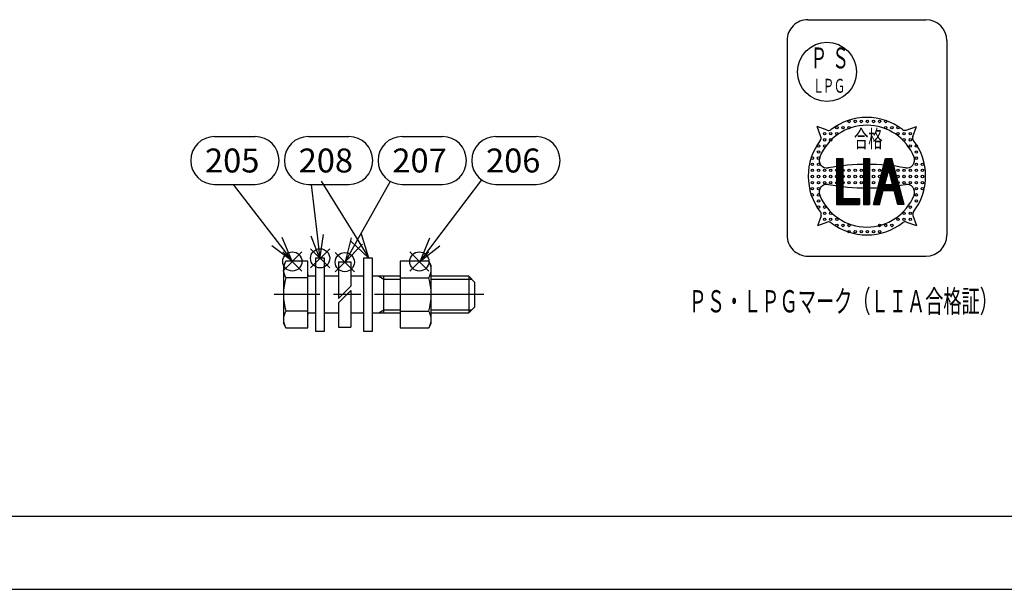
# Model space of a CAD drawing. Extents: x 0 to 1409, y 0 to 906.
# Drawn here: x 388 to 712, y 0 to 187 of the extents above; entities that cross this region are included whole.
import ezdxf

# ---------------------------------------------------------------- set-up
doc = ezdxf.new("R2010")
doc.units = 0
doc.header["$LTSCALE"] = 3
doc.linetypes.add('AM_ISO08W050', pattern=[18, 12, -1.5, 3, -1.5])
doc.layers.get('0').update_dxf_attribs({"linetype": 'CONTINUOUS'})
for name, color, linetype in [('AM_0', 7, 'CONTINUOUS'), ('AM_12', 7, 'CONTINUOUS'), ('AM_4', 3, 'CONTINUOUS'), ('AM_5', 3, 'CONTINUOUS'), ('AM_7', 4, 'AM_ISO08W050'), ('AM_BOR', 7, 'CONTINUOUS'), ('PV0001_2', 7, 'CONTINUOUS')]:
    doc.layers.add(name, color=color, linetype=linetype)
doc.styles.add('ACJISTS', font='txt.shx', dxfattribs={"height": 1, "bigfont": 'extfont.shx'})
doc.styles.get("Standard").update_dxf_attribs({"font": 'isocp.shx', "bigfont": 'EXTFONT.SHX'})

# ---------------------------------------------------------------- blocks, each defined once
blk = doc.blocks.new('KY_A3_1')
at = {"layer": 'AM_BOR', "color": 5, "linetype": 'CONTINUOUS'}
blk.add_line((26, 8), (410, 8), dxfattribs=at)
at = {"layer": 'AM_BOR', "linetype": 'CONTINUOUS'}
blk.add_line((0, 0), (420, 0), dxfattribs=at)
blk = doc.blocks.new('*U1284')
at = {"color": 2, "width": 0.6}
blk.add_text('ＰＳ・ＬＰＧマーク（ＬＩＡ合格証）', height=7.3143, dxfattribs=at).set_placement((607.86, 91.02))
blk = doc.blocks.new('*U1285')
at = {"color": 2, "width": 0.6}
blk.add_text('Ｐ', height=6.86, dxfattribs=at).set_placement((647.91, 171.24))
blk = doc.blocks.new('*U1286')
at = {"color": 2, "width": 0.6}
blk.add_text('Ｇ', height=4.57, dxfattribs=at).set_placement((655.63, 163.24))
blk = doc.blocks.new('*U1287')
at = {"color": 2, "width": 0.6}
blk.add_text('Ｌ', height=4.57, dxfattribs=at).set_placement((648.77, 163.24))
blk = doc.blocks.new('*U1288')
at = {"color": 2, "width": 0.6}
blk.add_text('Ｓ', height=6.86, dxfattribs=at).set_placement((655.04, 171.24))
blk = doc.blocks.new('*U1289')
at = {"color": 2, "width": 0.6}
blk.add_text('Ｐ', height=4.57, dxfattribs=at).set_placement((652.02, 163.24))
blk = doc.blocks.new('*U1290')
at = {"color": 2, "width": 0.6}
blk.add_text('合格', height=5.714, dxfattribs=at).set_placement((662.3, 145.25))
blk = doc.blocks.new('*S280')
at = {"layer": 'AM_12', "color": 4}
for p, q in [((474.29, 104.61), (480.59, 110.91)), ((474.29, 110.91), (480.59, 104.61))]:
    blk.add_line(p, q, dxfattribs=at)
blk.add_circle((477.44, 107.76), 3.15, dxfattribs=at)
blk = doc.blocks.new('*S281')
at = {"layer": 'AM_12', "color": 4}
for p, q in [((516.09, 104.61), (522.39, 110.91)), ((516.09, 110.91), (522.39, 104.61))]:
    blk.add_line(p, q, dxfattribs=at)
blk.add_circle((519.24, 107.76), 3.15, dxfattribs=at)
blk = doc.blocks.new('*S282')
at = {"layer": 'AM_12', "color": 4}
for p, q in [((491.55, 104.41), (497.85, 110.71)), ((491.55, 110.71), (497.85, 104.41))]:
    blk.add_line(p, q, dxfattribs=at)
blk.add_circle((494.7, 107.56), 3.15, dxfattribs=at)
blk = doc.blocks.new('*S283')
at = {"layer": 'AM_12', "color": 4}
for p, q in [((483.44, 105.65), (489.74, 111.95)), ((483.44, 111.95), (489.74, 105.65))]:
    blk.add_line(p, q, dxfattribs=at)
blk.add_circle((486.59, 108.8), 3.15, dxfattribs=at)
blk = doc.blocks.new('*U1501')
at = {"layer": 'AM_5', "color": 2, "style": 'ACJISTS'}
blk.add_text('205', height=7.875, dxfattribs=at).set_placement((448.71, 137.02))
blk = doc.blocks.new('*U1502')
at = {"layer": 'AM_5', "color": 2, "style": 'ACJISTS'}
blk.add_text('206', height=7.875, dxfattribs=at).set_placement((541.19, 137.02))
blk = doc.blocks.new('*U1503')
at = {"layer": 'AM_5', "color": 2, "style": 'ACJISTS'}
blk.add_text('207', height=7.875, dxfattribs=at).set_placement((510.36, 137.02))
blk = doc.blocks.new('*U1504')
at = {"layer": 'AM_5', "color": 2, "style": 'ACJISTS'}
blk.add_text('208', height=7.875, dxfattribs=at).set_placement((479.53, 137.02))

msp = doc.modelspace()

# ---------------------------------------------------------------- linework, layer by layer
at = {"color": 7, "linetype": 'CONTINUOUS'}
for p, q in [((647.091, 187.241), (685.948, 187.241)), ((640.234, 180.383), (640.234, 116.383)), ((692.805, 180.383), (692.805, 116.383)), ((647.091, 109.526), (685.948, 109.526))]:
    msp.add_line(p, q, dxfattribs=at)
at = {"color": 3, "linetype": 'CONTINUOUS'}
for p, q in [((653.468, 150.888), (650.175, 152.087)), ((651.379, 148.779), (650.175, 152.087)), ((679.486, 150.953), (682.794, 152.157)), ((681.595, 148.863), (682.794, 152.157)), ((656.571, 141.628), (658.582, 141.628)), ((656.571, 141.628), (656.571, 126.51)), ((656.634, 141.628), (656.634, 126.51)), ((656.697, 141.628), (656.697, 126.51)), ((656.76, 141.628), (656.76, 126.51)), ((656.822, 141.628), (656.822, 126.51)), ((656.885, 141.628), (656.885, 126.51)), ((656.948, 141.628), (656.948, 126.51)), ((657.011, 141.628), (657.011, 126.51)), ((657.074, 141.628), (657.074, 126.51)), ((657.137, 141.628), (657.137, 126.51)), ((657.2, 141.628), (657.2, 126.51)), ((657.262, 141.628), (657.262, 126.51)), ((657.325, 141.628), (657.325, 126.51)), ((657.388, 141.628), (657.388, 126.51)), ((657.451, 141.628), (657.451, 126.51)), ((657.514, 141.628), (657.514, 126.51)), ((657.577, 141.628), (657.577, 126.51)), ((657.64, 141.628), (657.64, 126.51)), ((657.702, 141.628), (657.702, 126.51)), ((657.765, 141.628), (657.765, 126.51)), ((657.828, 141.628), (657.828, 126.51)), ((657.891, 141.628), (657.891, 126.51)), ((657.954, 141.628), (657.954, 126.51)), ((658.017, 141.628), (658.017, 126.51)), ((658.08, 141.628), (658.08, 126.51)), ((658.142, 141.628), (658.142, 126.51)), ((658.205, 141.628), (658.205, 126.51)), ((658.268, 141.628), (658.268, 126.51)), ((658.331, 141.628), (658.331, 126.51)), ((658.394, 141.628), (658.394, 126.51)), ((658.457, 141.628), (658.457, 126.51)), ((658.52, 141.628), (658.52, 126.51)), ((658.582, 141.628), (658.582, 126.51)), ((665.371, 141.628), (667.382, 141.628)), ((665.371, 141.628), (665.371, 126.51)), ((665.434, 141.628), (665.434, 126.51)), ((665.497, 141.628), (665.497, 126.51)), ((665.56, 141.628), (665.56, 126.51)), ((665.622, 141.628), (665.622, 126.51)), ((665.685, 141.628), (665.685, 126.51)), ((665.748, 141.628), (665.748, 126.51)), ((665.811, 141.628), (665.811, 126.51)), ((665.874, 141.628), (665.874, 126.51)), ((665.937, 141.628), (665.937, 126.51)), ((666, 141.628), (666, 126.51)), ((666.062, 141.628), (666.062, 126.51)), ((666.125, 141.628), (666.125, 126.51)), ((666.188, 141.628), (666.188, 126.51)), ((666.251, 141.628), (666.251, 126.51)), ((666.314, 141.628), (666.314, 126.51)), ((666.377, 141.628), (666.377, 126.51)), ((666.44, 141.628), (666.44, 126.51)), ((666.502, 141.628), (666.502, 126.51)), ((666.565, 141.628), (666.565, 126.51)), ((666.628, 141.628), (666.628, 126.51)), ((666.691, 141.628), (666.691, 126.51)), ((666.754, 141.628), (666.754, 126.51)), ((666.817, 141.628), (666.817, 126.51)), ((666.88, 141.628), (666.88, 126.51)), ((666.942, 141.628), (666.942, 126.51)), ((667.005, 141.628), (667.005, 126.51)), ((667.068, 141.628), (667.068, 126.51)), ((667.131, 141.628), (667.131, 126.51)), ((667.194, 141.628), (667.194, 126.51)), ((667.257, 141.628), (667.257, 126.51)), ((667.32, 141.628), (667.32, 126.51)), ((667.382, 141.628), (667.382, 126.51)), ((668.64, 126.51), (672.69, 141.628)), ((668.702, 126.51), (672.753, 141.628)), ((668.765, 126.51), (672.816, 141.628)), ((668.828, 126.51), (672.879, 141.628)), ((668.891, 126.51), (672.942, 141.628)), ((668.954, 126.51), (673.005, 141.628)), ((669.017, 126.51), (673.068, 141.628)), ((669.08, 126.51), (673.13, 141.628)), ((669.142, 126.51), (673.193, 141.628)), ((669.205, 126.51), (673.256, 141.628)), ((669.268, 126.51), (673.319, 141.628)), ((669.331, 126.51), (673.382, 141.628)), ((669.394, 126.51), (673.445, 141.628)), ((669.457, 126.51), (673.508, 141.628)), ((669.52, 126.51), (673.57, 141.628)), ((669.582, 126.51), (673.633, 141.628)), ((669.645, 126.51), (673.696, 141.628)), ((669.708, 126.51), (673.759, 141.628)), ((669.771, 126.51), (673.822, 141.628)), ((669.834, 126.51), (673.885, 141.628)), ((669.897, 126.51), (673.948, 141.628)), ((669.96, 126.51), (674.01, 141.628)), ((670.022, 126.51), (674.073, 141.628)), ((670.085, 126.51), (674.136, 141.628)), ((670.148, 126.51), (674.199, 141.628)), ((670.211, 126.51), (674.262, 141.628)), ((670.274, 126.51), (674.325, 141.628)), ((670.337, 126.51), (674.388, 141.628)), ((670.4, 126.51), (674.45, 141.628)), ((670.462, 126.51), (674.513, 141.628)), ((670.525, 126.51), (674.576, 141.628)), ((670.588, 126.51), (674.639, 141.628)), ((672.69, 141.628), (674.702, 141.628)), ((676.804, 126.51), (672.753, 141.628)), ((676.867, 126.51), (672.816, 141.628)), ((676.93, 126.51), (672.879, 141.628)), ((676.993, 126.51), (672.942, 141.628)), ((677.056, 126.51), (673.005, 141.628)), ((677.119, 126.51), (673.068, 141.628)), ((677.181, 126.51), (673.13, 141.628)), ((677.244, 126.51), (673.193, 141.628)), ((677.307, 126.51), (673.256, 141.628)), ((677.37, 126.51), (673.319, 141.628)), ((677.433, 126.51), (673.382, 141.628)), ((677.496, 126.51), (673.445, 141.628)), ((677.559, 126.51), (673.508, 141.628)), ((677.621, 126.51), (673.57, 141.628)), ((677.684, 126.51), (673.633, 141.628)), ((677.747, 126.51), (673.696, 141.628)), ((677.81, 126.51), (673.759, 141.628)), ((677.873, 126.51), (673.822, 141.628)), ((677.936, 126.51), (673.885, 141.628)), ((677.999, 126.51), (673.948, 141.628)), ((678.061, 126.51), (674.01, 141.628)), ((678.124, 126.51), (674.073, 141.628)), ((678.187, 126.51), (674.136, 141.628)), ((678.25, 126.51), (674.199, 141.628)), ((678.313, 126.51), (674.262, 141.628)), ((678.376, 126.51), (674.325, 141.628)), ((678.439, 126.51), (674.388, 141.628)), ((678.501, 126.51), (674.45, 141.628)), ((678.564, 126.51), (674.513, 141.628)), ((678.627, 126.51), (674.576, 141.628)), ((678.69, 126.51), (674.639, 141.628)), ((678.753, 126.51), (674.702, 141.628)), ((672.419, 133.11), (673.696, 137.875)), ((674.973, 133.11), (673.696, 137.875)), ((671.88, 133.047), (675.512, 133.047)), ((671.88, 132.984), (675.512, 132.984)), ((671.88, 132.921), (675.512, 132.921)), ((671.88, 132.858), (675.512, 132.858)), ((672.419, 133.11), (674.973, 133.11)), ((670.651, 126.51), (671.88, 131.098)), ((671.88, 132.795), (675.512, 132.795)), ((671.88, 132.732), (675.512, 132.732)), ((671.88, 132.67), (675.512, 132.67)), ((671.88, 132.607), (675.512, 132.607)), ((671.88, 132.544), (675.512, 132.544)), ((671.88, 132.481), (675.512, 132.481)), ((671.88, 132.418), (675.512, 132.418)), ((671.88, 132.355), (675.512, 132.355)), ((671.88, 132.292), (675.512, 132.292)), ((671.88, 132.23), (675.512, 132.23)), ((671.88, 132.167), (675.512, 132.167)), ((671.88, 132.104), (675.512, 132.104)), ((671.88, 132.041), (675.512, 132.041)), ((671.88, 131.978), (675.512, 131.978)), ((671.88, 131.915), (675.512, 131.915)), ((671.88, 131.852), (675.512, 131.852)), ((671.88, 131.79), (675.512, 131.79)), ((671.88, 131.727), (675.512, 131.727)), ((671.88, 131.664), (675.512, 131.664)), ((671.88, 131.601), (675.512, 131.601)), ((671.88, 131.538), (675.512, 131.538)), ((671.88, 131.475), (675.512, 131.475)), ((671.88, 131.412), (675.512, 131.412)), ((671.88, 131.35), (675.512, 131.35)), ((671.88, 131.287), (675.512, 131.287)), ((671.88, 131.224), (675.512, 131.224)), ((671.88, 131.161), (675.512, 131.161)), ((671.88, 131.098), (675.512, 131.098)), ((676.741, 126.51), (675.512, 131.098)), ((656.571, 128.521), (664.114, 128.521)), ((656.571, 128.459), (664.114, 128.459)), ((656.571, 128.396), (664.114, 128.396)), ((656.571, 128.333), (664.114, 128.333)), ((656.571, 128.27), (664.114, 128.27)), ((656.571, 128.207), (664.114, 128.207)), ((656.571, 128.144), (664.114, 128.144)), ((656.571, 128.081), (664.114, 128.081)), ((656.571, 128.019), (664.114, 128.019)), ((656.571, 127.956), (664.114, 127.956)), ((656.571, 127.893), (664.114, 127.893)), ((656.571, 127.83), (664.114, 127.83)), ((656.571, 127.767), (664.114, 127.767)), ((656.571, 127.704), (664.114, 127.704)), ((656.571, 127.641), (664.114, 127.641)), ((656.571, 127.579), (664.114, 127.579)), ((656.571, 127.516), (664.114, 127.516)), ((656.571, 127.453), (664.114, 127.453)), ((656.571, 127.39), (664.114, 127.39)), ((656.571, 127.327), (664.114, 127.327)), ((656.571, 127.264), (664.114, 127.264)), ((656.571, 127.201), (664.114, 127.201)), ((656.571, 127.139), (664.114, 127.139)), ((656.571, 127.076), (664.114, 127.076)), ((656.571, 127.013), (664.114, 127.013)), ((656.571, 126.95), (664.114, 126.95)), ((656.571, 126.887), (664.114, 126.887)), ((656.571, 126.824), (664.114, 126.824)), ((656.571, 126.761), (664.114, 126.761)), ((656.571, 126.699), (664.114, 126.699)), ((656.571, 126.636), (664.114, 126.636)), ((656.571, 126.573), (664.114, 126.573)), ((656.571, 126.51), (664.114, 126.51)), ((664.114, 128.521), (664.114, 126.51)), ((665.371, 126.51), (667.382, 126.51)), ((668.64, 126.51), (670.651, 126.51)), ((678.753, 126.51), (676.741, 126.51)), ((651.444, 122.761), (650.245, 119.467)), ((653.553, 120.671), (650.245, 119.467)), ((679.57, 120.736), (682.864, 119.537)), ((681.66, 122.846), (682.864, 119.538))]:
    msp.add_line(p, q, dxfattribs=at)
at = {"color": 7, "linetype": 'CONTINUOUS'}
msp.add_circle((653.376, 170.098), 9.714, dxfattribs=at)
at = {"color": 3, "linetype": 'CONTINUOUS'}
for centre in [(660.663, 153.795), (662.675, 153.795), (664.686, 153.795), (666.698, 153.795), (668.709, 153.795), (670.721, 153.795), (672.732, 153.795), (652.618, 149.773), (654.629, 149.773), (656.641, 151.784), (656.641, 149.773), (658.652, 151.784), (660.663, 151.784), (672.732, 151.784), (674.743, 151.784), (676.755, 151.784), (676.755, 149.773), (678.766, 149.773), (680.778, 149.773), (650.606, 145.75), (652.618, 147.761), (652.618, 145.75), (654.629, 147.761), (678.766, 147.761), (680.778, 147.761), (680.778, 145.75), (682.789, 145.75), (650.606, 143.738), (682.789, 143.738), (648.595, 141.727), (648.595, 139.715), (650.606, 141.727), (650.606, 139.715), (682.789, 141.727), (682.789, 139.715), (684.801, 139.715), (648.595, 137.704), (648.595, 135.693), (650.606, 137.704), (650.606, 135.693), (652.618, 137.704), (652.618, 135.693), (654.629, 137.704), (654.629, 135.693), (656.641, 137.704), (656.641, 135.693), (658.652, 137.704), (658.652, 135.693), (660.663, 137.704), (660.663, 135.693), (662.675, 137.704), (662.675, 135.693), (664.686, 137.704), (664.686, 135.693), (666.519, 135.812), (666.698, 137.704), (668.709, 137.704), (668.709, 135.693), (670.721, 137.704), (670.721, 135.693), (672.732, 137.704), (674.743, 137.704), (674.743, 135.693), (676.755, 137.704), (676.755, 135.693), (678.766, 137.704), (678.766, 135.693), (680.778, 137.704), (680.778, 135.693), (682.789, 137.704), (682.789, 135.693), (684.801, 137.704), (684.801, 135.693), (648.595, 133.681), (650.606, 133.681), (652.618, 133.681), (654.629, 133.681), (656.641, 133.681), (658.652, 133.681), (660.663, 133.681), (662.675, 133.681), (664.686, 133.681), (666.698, 133.681), (668.709, 133.681), (671.475, 133.681), (675.498, 133.681), (676.755, 133.681), (678.766, 133.681), (680.778, 133.681), (682.789, 133.681), (684.801, 133.681), (648.595, 131.67), (648.595, 129.658), (650.606, 131.67), (650.606, 129.658), (682.789, 131.67), (682.789, 129.658), (684.801, 131.67), (650.606, 127.647), (682.789, 127.647), (650.606, 125.635), (652.618, 125.635), (652.618, 123.624), (654.629, 123.624), (678.766, 123.624), (680.778, 125.635), (680.778, 123.624), (652.618, 121.613), (654.629, 121.613), (656.641, 121.613), (656.641, 119.601), (658.652, 119.601), (660.663, 119.601), (670.721, 119.601), (672.732, 119.601), (674.743, 119.601), (676.755, 121.613), (678.766, 121.613), (680.778, 121.613), (660.663, 117.59), (662.675, 117.59), (664.686, 117.59), (666.698, 117.59), (668.709, 117.59), (670.721, 117.59)]:
    msp.add_circle(centre, 0.402, dxfattribs=at)
at = {"color": 7, "linetype": 'CONTINUOUS'}
for centre, start, end in [((647.091, 180.383), 90, 180.00001), ((685.948, 180.383), 0, 90), ((647.091, 116.383), 179.99999, 270), ((685.948, 116.383), 270, 0)]:
    msp.add_arc(centre, 6.857, start, end, dxfattribs=at)
at = {"color": 3, "linetype": 'CONTINUOUS'}
for centre, radius, start, end in [((666.519, 135.812), 16.735, 21.88391, 158.11609), ((666.519, 135.812), 19.31, 52.54389, 127.75234), ((653.909, 152.097), 1.287, 250, 307.75234), ((679.045, 152.162), 1.287, 232.54389, 290), ((666.519, 135.812), 19.31, 142.54389, 217.75233), ((650.169, 148.338), 1.287, 322.54389, 20), ((682.805, 148.423), 1.287, 160, 217.75233), ((666.519, 135.812), 19.31, 0, 37.75234), ((653.379, 141.09), 2.575, 158.11609, 280.07767), ((666.519, 67.155), 72.519, 79.92232, 100.07768), ((679.659, 141.09), 2.575, 259.92232, 21.88391), ((653.379, 130.534), 2.575, 79.92232, 201.88392), ((666.519, 204.469), 72.519, 259.92232, 280.07768), ((679.659, 130.534), 2.575, 338.11609, 100.07768), ((666.519, 135.812), 19.31, 322.54389, 0), ((666.519, 135.812), 16.735, 201.88391, 338.11609), ((650.234, 123.202), 1.287, 340, 37.75234), ((682.87, 123.286), 1.287, 142.54389, 200), ((653.993, 119.462), 1.287, 52.54389, 110), ((666.519, 135.812), 19.31, 232.54389, 307.75234), ((679.13, 119.527), 1.287, 70, 127.75234)]:
    msp.add_arc(centre, radius, start, end, dxfattribs=at)
at = {"layer": 'AM_0'}
for p, q in [((475.353, 107.873), (474.504, 106.403)), ((482.504, 107.873), (475.353, 107.873)), ((482.504, 85.933), (482.504, 107.873)), ((485.074, 108.903), (485.074, 84.903)), ((488.074, 108.903), (485.074, 108.903)), ((488.074, 84.903), (488.074, 108.903)), ((492.656, 107.653), (496.656, 107.653)), ((496.656, 107.653), (496.656, 99.61)), ((500.875, 108.903), (500.875, 84.903)), ((503.875, 108.903), (500.875, 108.903)), ((503.875, 84.903), (503.875, 108.903)), ((512.915, 107.873), (512.915, 85.933)), ((522.316, 107.873), (512.915, 107.873)), ((523.165, 106.403), (522.316, 107.873)), ((474.504, 106.403), (474.504, 87.403)), ((523.165, 87.403), (523.165, 106.403)), ((482.504, 102.388), (475.353, 102.388)), ((485.074, 102.903), (483.104, 102.903)), ((492.656, 102.903), (488.074, 102.903)), ((500.875, 102.903), (496.656, 102.903)), ((512.915, 102.903), (503.875, 102.903)), ((507.504, 90.903), (507.504, 102.903)), ((512.915, 102.388), (522.316, 102.388)), ((535.504, 102.903), (523.165, 102.903)), ((537.504, 100.903), (535.504, 102.903)), ((535.504, 102.903), (535.504, 90.903)), ((537.504, 92.903), (537.504, 100.903)), ((496.656, 98.196), (496.656, 86.153)), ((482.504, 91.418), (475.353, 91.418)), ((483.104, 90.903), (485.074, 90.903)), ((488.074, 90.903), (492.656, 90.903)), ((496.656, 90.903), (500.875, 90.903)), ((503.875, 90.903), (512.915, 90.903)), ((512.915, 91.418), (522.316, 91.418)), ((523.165, 90.903), (535.504, 90.903)), ((535.504, 90.903), (537.504, 92.903)), ((474.504, 87.403), (475.353, 85.933)), ((475.353, 85.933), (482.504, 85.933)), ((485.074, 84.903), (488.074, 84.903)), ((492.656, 86.153), (496.656, 86.153)), ((500.875, 84.903), (503.875, 84.903)), ((512.915, 85.933), (522.316, 85.933)), ((522.316, 85.933), (523.165, 87.403))]:
    msp.add_line(p, q, dxfattribs=at)
for centre, radius, start, end in [((479.311, 105.115), 4.807, 145.4339, 214.5661), ((518.358, 105.115), 4.807, 325.4339, 34.5661), ((492.656, 96.903), 18.151, 162.41205, 197.58795), ((483.104, 103.503), 0.6, 180, 270), ((505.013, 96.903), 18.151, 342.41205, 17.58795), ((479.311, 88.691), 4.807, 145.4339, 214.5661), ((483.104, 90.303), 0.6, 90, 180), ((518.358, 88.691), 4.807, 325.4339, 34.5661)]:
    msp.add_arc(centre, radius, start, end, dxfattribs=at)
at = {"layer": 'AM_4'}
for p, q in [((505.864, 102.903), (507.504, 101.956)), ((507.504, 101.956), (512.915, 101.956)), ((523.165, 101.956), (536.451, 101.956)), ((505.864, 90.903), (507.504, 91.85)), ((507.504, 91.85), (512.915, 91.85)), ((523.165, 91.85), (536.451, 91.85))]:
    msp.add_line(p, q, dxfattribs=at)
at = {"layer": 'AM_5', "color": 3}
for p, q in [((451.884, 148.828), (465.214, 148.828)), ((482.714, 148.828), (496.043, 148.828)), ((513.543, 148.828), (526.872, 148.828)), ((544.372, 148.828), (557.701, 148.828)), ((451.884, 133.078), (465.214, 133.078)), ((482.714, 133.078), (496.043, 133.078)), ((513.543, 133.078), (526.872, 133.078)), ((544.372, 133.078), (557.701, 133.078))]:
    msp.add_line(p, q, dxfattribs=at)
at = {"layer": 'AM_5'}
for p, q in [((457.962, 133.078), (472.422, 114.341)), ((483.635, 133.078), (485.588, 116.394)), ((486.895, 134.217), (498.456, 115.594)), ((509.686, 134.087), (498.691, 114.514)), ((539.644, 134.655), (524.266, 114.171)), ((502.61, 108.903), (500.249, 116.707)), ((472.422, 114.341), (477.233, 108.107)), ((477.233, 108.107), (474.092, 115.63)), ((483.492, 116.149), (486.503, 108.573)), ((485.588, 116.394), (486.503, 108.573)), ((486.503, 108.573), (487.684, 116.64)), ((496.851, 115.547), (494.834, 107.648)), ((498.691, 114.514), (494.834, 107.648)), ((494.834, 107.648), (500.531, 113.48)), ((496.663, 114.481), (502.61, 108.903)), ((498.456, 115.594), (502.61, 108.903)), ((522.578, 115.437), (519.538, 107.873)), ((524.266, 114.171), (519.538, 107.873)), ((470.751, 113.052), (477.233, 108.107)), ((519.538, 107.873), (525.953, 112.904))]:
    msp.add_line(p, q, dxfattribs=at)
at = {"layer": 'AM_5', "color": 3}
for centre, start, end in [((451.884, 140.953), 90, 270), ((465.214, 140.953), 270, 90), ((482.714, 140.953), 90, 270), ((496.043, 140.953), 270, 90), ((513.543, 140.953), 90, 270), ((526.872, 140.953), 270, 90), ((544.372, 140.953), 90, 270), ((557.701, 140.953), 270, 90)]:
    msp.add_arc(centre, 7.875, start, end, dxfattribs=at)
at = {"layer": 'AM_7'}
msp.add_line((540.504, 96.903), (471.504, 96.903), dxfattribs=at)
at = {"layer": 'PV0001_2', "color": 7, "linetype": 'CONTINUOUS'}
for p, q in [((492.656, 107.653), (492.656, 95.61)), ((492.656, 95.61), (496.656, 99.61)), ((492.656, 94.196), (496.656, 98.196)), ((492.656, 94.196), (492.656, 86.153))]:
    msp.add_line(p, q, dxfattribs=at)

# ---------------------------------------------------------------- block references
at = {"xscale": 3, "yscale": 3, "zscale": 3}
msp.add_blockref('KY_A3_1', (0, 0), dxfattribs=at)
for name in ['*U1288', '*U1285', '*U1287', '*U1289', '*U1286', '*U1290', '*U1501', '*U1504', '*U1503', '*U1502', '*U1284']:
    msp.add_blockref(name, (0, 0))
at = {"layer": 'AM_12'}
for name in ['*S280', '*S283', '*S282', '*S281']:
    msp.add_blockref(name, (0, 0), dxfattribs=at)

doc.saveas('drawing.dxf')
